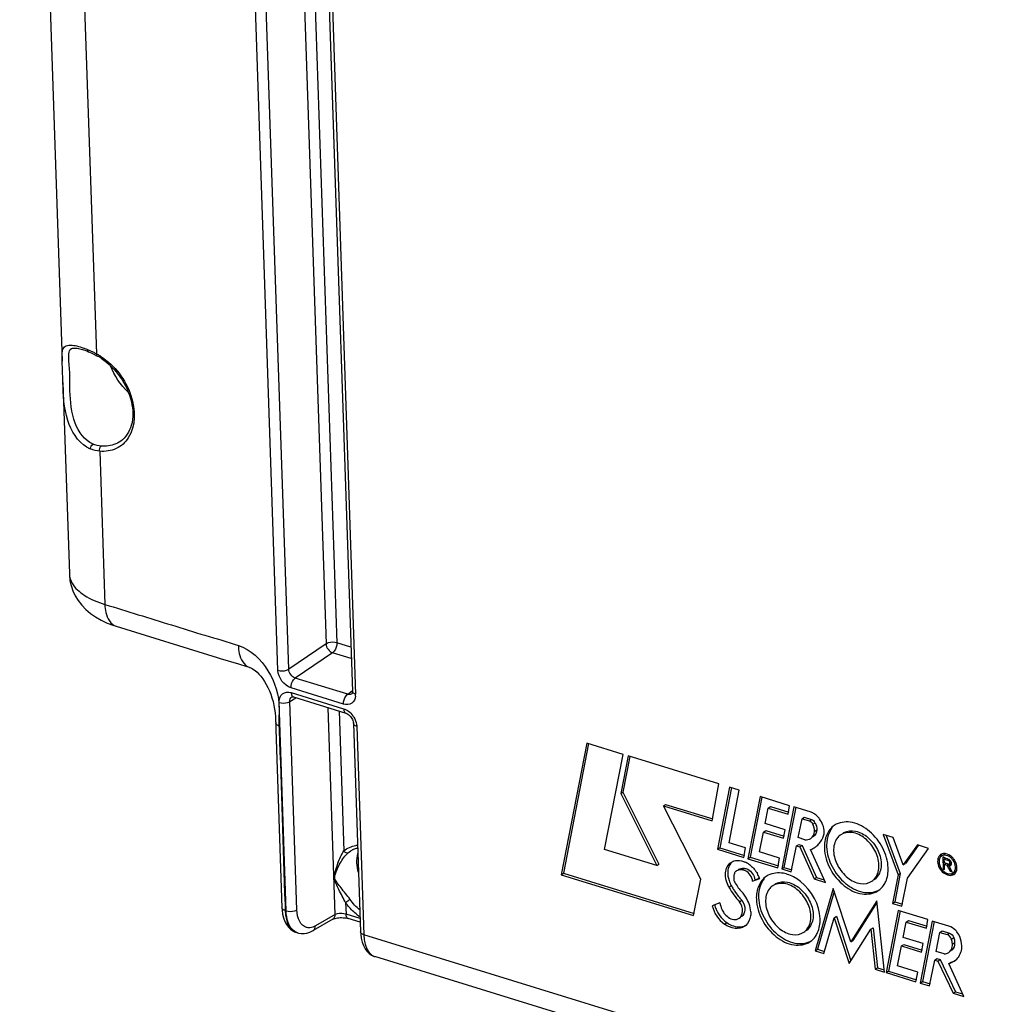
# Model space of a CAD drawing. Units: millimetres. Extents: x 0 to 594, y 0 to 420.
# Drawn here: x 309 to 325, y 63 to 79 of the extents above; entities that cross this region are included whole.
import ezdxf

# ---------------------------------------------------------------- set-up
doc = ezdxf.new("R2010")
doc.units = ezdxf.units.MM
doc.header["$LTSCALE"] = 32.67
doc.layers.get('0').update_dxf_attribs({"linetype": 'CONTINUOUS'})
doc.layers.add('SOLIDES', color=7, linetype='CONTINUOUS')

msp = doc.modelspace()

# ---------------------------------------------------------------- linework, layer by layer
at = {"color": 7, "linetype": 'CONTINUOUS'}
for p, q in [((309.337662, 87.387451), (309.818672, 73.198969)), ((309.830227, 72.858118), (309.934581, 69.77996)), ((318.251915, 67.060149), (317.839561, 64.945975)), ((318.282453, 67.054193), (317.876049, 64.970528)), ((318.835998, 66.880207), (318.251915, 67.060149)), ((318.539338, 65.351483), (318.835998, 66.880207)), ((318.915607, 66.855215), (318.797718, 66.249994)), ((318.946153, 66.849265), (318.834205, 66.274547)), ((320.376569, 66.405125), (318.915607, 66.855215)), ((320.267119, 65.811976), (320.376569, 66.405125)), ((320.547343, 66.35322), (320.354292, 65.355689)), ((320.577934, 66.3473), (320.39078, 65.380243)), ((320.540968, 65.461092), (320.702739, 66.305346)), ((320.702739, 66.305346), (320.547343, 66.35322)), ((318.797718, 66.249994), (318.834205, 66.274547)), ((318.797718, 66.249994), (319.37686, 65.093461)), ((318.834205, 66.274547), (319.413348, 65.118014)), ((321.038191, 66.202001), (320.843655, 65.204418)), ((321.06873, 66.196046), (320.880142, 65.228972)), ((321.514214, 66.055349), (321.038191, 66.202001)), ((319.483743, 66.053317), (319.520231, 66.07787)), ((319.483743, 66.053317), (320.267119, 65.811976)), ((320.085235, 64.877168), (319.483743, 66.053317)), ((319.520231, 66.07787), (320.277191, 65.844668)), ((321.118822, 65.770152), (321.168394, 66.017341)), ((321.168394, 66.017341), (321.204882, 66.041894)), ((321.168394, 66.017341), (321.490748, 65.918031)), ((321.204882, 66.041894), (321.50082, 65.950722)), ((321.580574, 66.037674), (321.386052, 65.040347)), ((321.611111, 66.031718), (321.42254, 65.0649)), ((321.490748, 65.918031), (321.514214, 66.055349)), ((321.842941, 65.956844), (321.580574, 66.037674)), ((321.652899, 65.54299), (321.713648, 65.847927)), ((321.713648, 65.847927), (321.750136, 65.872481)), ((321.713648, 65.847927), (321.831398, 65.811651)), ((321.750136, 65.872481), (321.867886, 65.836204)), ((321.441176, 65.670842), (321.118822, 65.770152)), ((321.414891, 65.534064), (321.441176, 65.670842)), ((321.913882, 65.644056), (321.95037, 65.66861)), ((321.028305, 65.313078), (321.092249, 65.633463)), ((321.092249, 65.633463), (321.128737, 65.658017)), ((321.092249, 65.633463), (321.414891, 65.534064)), ((321.128737, 65.658017), (321.424963, 65.566756)), ((321.759103, 65.510271), (321.652899, 65.54299)), ((323.180626, 65.545347), (323.016643, 65.595867)), ((323.016643, 65.595867), (323.256813, 64.943513)), ((323.067994, 65.580047), (323.293301, 64.968066)), ((323.341122, 65.10524), (323.180626, 65.545347)), ((319.37686, 65.093461), (318.539338, 65.351483)), ((320.354292, 65.355689), (320.39078, 65.380243)), ((320.354292, 65.355689), (320.775957, 65.225783)), ((320.39078, 65.380243), (320.786029, 65.258475)), ((320.803336, 65.380262), (320.540968, 65.461092)), ((320.775957, 65.225783), (320.803336, 65.380262)), ((321.539881, 64.992956), (321.624344, 65.409691)), ((321.624344, 65.409691), (321.660832, 65.434244)), ((321.624344, 65.409691), (321.67635, 65.393669)), ((321.660832, 65.434244), (321.712838, 65.418222)), ((321.67635, 65.393669), (321.712838, 65.418222)), ((321.67635, 65.393669), (321.909523, 64.878576)), ((321.712838, 65.418222), (321.94601, 64.90313)), ((322.089933, 64.822996), (321.850377, 65.35219)), ((323.567163, 65.426091), (323.341122, 65.10524)), ((323.579988, 65.417056), (323.37761, 65.129794)), ((323.410096, 64.894011), (323.746451, 65.370856)), ((323.746451, 65.370856), (323.567163, 65.426091)), ((320.843655, 65.204418), (320.880142, 65.228972)), ((320.843655, 65.204418), (321.322747, 65.05682)), ((320.880142, 65.228972), (321.332819, 65.089512)), ((321.351891, 65.213388), (321.028305, 65.313078)), ((321.322747, 65.05682), (321.351891, 65.213388)), ((323.963115, 65.249981), (323.957403, 65.246137)), ((323.974616, 65.23289), (323.981189, 65.039)), ((324.008208, 65.21933), (323.996674, 65.224568)), ((323.999136, 65.197538), (324.021737, 65.212747)), ((323.999136, 65.197538), (324.066122, 65.176901)), ((324.001111, 65.139261), (323.999136, 65.197538)), ((324.021745, 65.212814), (324.008208, 65.21933)), ((324.012485, 65.216702), (324.012822, 65.206748)), ((319.37686, 65.093461), (319.413348, 65.118014)), ((321.386052, 65.040347), (321.42254, 65.0649)), ((321.386052, 65.040347), (321.539881, 64.992956)), ((321.42254, 65.0649), (321.549953, 65.025647)), ((323.341122, 65.10524), (323.37761, 65.129794)), ((323.981189, 65.039), (324.00399, 65.054344)), ((323.981189, 65.039), (324.004757, 65.031739)), ((324.068098, 65.118624), (324.001111, 65.139261)), ((324.002053, 65.111487), (324.02344, 65.125879)), ((324.002053, 65.111487), (324.04125, 65.099411)), ((324.004757, 65.031739), (324.002053, 65.111487)), ((324.015094, 65.139735), (324.01574, 65.120697)), ((324.04125, 65.099411), (324.068628, 65.117835)), ((324.04125, 65.099411), (324.095933, 65.005323)), ((324.070721, 65.093959), (324.107209, 65.118512)), ((324.127971, 64.995453), (324.070721, 65.093959)), ((324.081213, 65.117985), (324.089002, 65.104583)), ((324.116261, 65.141151), (324.085492, 65.120445)), ((317.839561, 64.945975), (317.876049, 64.970528)), ((317.839561, 64.945975), (319.97071, 64.289415)), ((317.876049, 64.970528), (319.980781, 64.322107)), ((319.97071, 64.289415), (320.085235, 64.877168)), ((320.627249, 64.96504), (320.628694, 64.959772)), ((320.648203, 65.002251), (320.646503, 65.001147)), ((320.682991, 65.0257), (320.684691, 65.026804)), ((320.918801, 64.841432), (321.032767, 64.885051)), ((320.955289, 64.865986), (321.029232, 64.894287)), ((321.909523, 64.878576), (321.94601, 64.90313)), ((321.909523, 64.878576), (322.089933, 64.822996)), ((321.94601, 64.90313), (322.071104, 64.864591)), ((323.256813, 64.943513), (323.166445, 64.486721)), ((323.293301, 64.968066), (323.202932, 64.511274)), ((323.256813, 64.943513), (323.293301, 64.968066)), ((323.320273, 64.439329), (323.410096, 64.894011)), ((324.095933, 65.005323), (324.112013, 65.016144)), ((324.095933, 65.005323), (324.127971, 64.995453)), ((324.175554, 65.000729), (324.159365, 64.989835)), ((320.630218, 64.830297), (320.640551, 64.813707)), ((320.640551, 64.813707), (320.668645, 64.768718)), ((320.668645, 64.768718), (320.687915, 64.737961)), ((322.212026, 64.727228), (321.925782, 63.725455)), ((322.495392, 63.867375), (322.212026, 64.727228)), ((322.227812, 64.679329), (321.96227, 63.750009)), ((320.390625, 64.493557), (320.270438, 64.446728)), ((320.709553, 64.511612), (320.746041, 64.536165)), ((322.913166, 64.527241), (322.495392, 63.867375)), ((322.916273, 64.49907), (322.53188, 63.891928)), ((323.039477, 63.381919), (322.913166, 64.527241)), ((323.166445, 64.486721), (323.202932, 64.511274)), ((323.166445, 64.486721), (323.320273, 64.439329)), ((323.202932, 64.511274), (323.330345, 64.472021)), ((322.06509, 63.682538), (322.230078, 64.254054)), ((322.230078, 64.254054), (322.266565, 64.278607)), ((322.230078, 64.254054), (322.470452, 63.518195)), ((322.266565, 64.278607), (322.499783, 63.564657)), ((323.259824, 64.371559), (323.065274, 63.373894)), ((323.290362, 64.365604), (323.101762, 63.398447)), ((323.735687, 64.224956), (323.259824, 64.371559)), ((322.819815, 64.071609), (322.856303, 64.096162)), ((322.856303, 64.096162), (322.926341, 63.452568)), ((323.340455, 63.93971), (323.389867, 64.186948)), ((323.389867, 64.186948), (323.426355, 64.211501)), ((323.389867, 64.186948), (323.712365, 64.087593)), ((323.426355, 64.211501), (323.722437, 64.120285)), ((323.80569, 64.202802), (323.611389, 63.205725)), ((323.836234, 64.19685), (323.647877, 63.230279)), ((323.712365, 64.087593), (323.735687, 64.224956)), ((324.075198, 64.119773), (323.80569, 64.202802)), ((322.470452, 63.518195), (322.819815, 64.071609)), ((322.819815, 64.071609), (322.889853, 63.428015)), ((323.662793, 63.840405), (323.340455, 63.93971)), ((323.870179, 63.715297), (323.93083, 64.020289)), ((323.93083, 64.020289), (323.967318, 64.044842)), ((323.93083, 64.020289), (324.04858, 63.984013)), ((323.967318, 64.044842), (324.085068, 64.008566)), ((322.495392, 63.867375), (322.53188, 63.891928)), ((323.249944, 63.482443), (323.31374, 63.802832)), ((323.31374, 63.802832), (323.350227, 63.827385)), ((323.31374, 63.802832), (323.636523, 63.703389)), ((323.350227, 63.827385), (323.646594, 63.736081)), ((323.636523, 63.703389), (323.662793, 63.840405)), ((321.925782, 63.725455), (321.96227, 63.750009)), ((321.925782, 63.725455), (322.06509, 63.682538)), ((321.96227, 63.750009), (322.075161, 63.715229)), ((323.998653, 63.675717), (323.870179, 63.715297)), ((322.889853, 63.428015), (322.926341, 63.452568)), ((322.926341, 63.452568), (323.03539, 63.418972)), ((323.57353, 63.382754), (323.249944, 63.482443)), ((323.762243, 63.159251), (323.846411, 63.575818)), ((323.846411, 63.575818), (323.882899, 63.600371)), ((323.846411, 63.575818), (323.898577, 63.559747)), ((323.882899, 63.600371), (323.935065, 63.5843)), ((323.898577, 63.559747), (323.935065, 63.5843)), ((323.898577, 63.559747), (324.141774, 63.041739)), ((323.935065, 63.5843), (324.178261, 63.066292)), ((324.071683, 63.520027), (324.10817, 63.544581)), ((324.312314, 62.989199), (324.071683, 63.520027)), ((322.889853, 63.428015), (323.039477, 63.381919)), ((323.065274, 63.373894), (323.101762, 63.398447)), ((323.065274, 63.373894), (323.544223, 63.22634)), ((323.101762, 63.398447), (323.554295, 63.259032)), ((323.544223, 63.22634), (323.57353, 63.382754)), ((323.611389, 63.205725), (323.647877, 63.230279)), ((323.611389, 63.205725), (323.762243, 63.159251)), ((323.647877, 63.230279), (323.772315, 63.191942)), ((324.141774, 63.041739), (324.178261, 63.066292)), ((324.141774, 63.041739), (324.312314, 62.989199)), ((324.178261, 63.066292), (324.293454, 63.030804))]:
    msp.add_line(p, q, dxfattribs=at)
at = {"color": 9, "linetype": 'CONTINUOUS'}
for p, q in [((321.831398, 65.811651), (321.867886, 65.836204)), ((321.888302, 65.757982), (321.924789, 65.782536)), ((320.744773, 65.026693), (320.78126, 65.051247)), ((324.066122, 65.176901), (324.076447, 65.183849)), ((320.538743, 64.748447), (320.57523, 64.773)), ((320.467927, 64.152495), (320.504414, 64.177048)), ((324.04858, 63.984013), (324.085068, 64.008566)), ((324.11627, 63.912534), (324.152758, 63.937087)), ((324.130532, 63.833337), (324.16702, 63.85789))]:
    msp.add_line(p, q, dxfattribs=at)
at = {"color": 7, "linetype": 'CONTINUOUS'}
for centre, radius, start, end in [((321.710377, 65.627), 0.358915, 42.5146352, 47.9646158), ((321.70134, 65.618585), 0.371263, 37.2779253, 42.5293478), ((322.412381, 65.472168), 0.322115, 117.3795832, 123.9405164), ((322.462007, 65.398516), 0.228089, 123.9473867, 126.7799265), ((322.498194, 65.423164), 0.227852, 118.5801191, 123.9540932), ((321.741875, 65.659347), 0.325758, 289.4556702, 303.878149), ((321.745293, 65.65355), 0.31904, 303.9488875, 307.6846341), ((321.73988, 65.659855), 0.327339, 307.7597579, 319.8145575), ((322.683684, 65.417814), 0.574836, 174.6599225, 181.9990708), ((324.006103, 65.174933), 0.086313, 132.0880105, 143.92583), ((323.994885, 65.190453), 0.095573, 120.0277973, 123.8506389), ((323.996329, 65.187712), 0.098669, 108.1530279, 119.9571951), ((324.00342, 65.1778), 0.082388, 123.8643039, 132.0399045), ((324.002825, 65.178651), 0.081349, 120.0277973, 123.8506389), ((324.040339, 65.201633), 0.083217, 108.093433, 123.8124347), ((325.336771, 67.906796), 2.997804, 243.9814025, 244.1579469), ((324.122043, 65.355998), 0.172082, 250.1679333, 252.8292273), ((323.956413, 65.049549), 0.226169, 35.0476798, 41.1483216), ((323.940358, 65.038777), 0.265715, 35.0476798, 41.1483216), ((323.936842, 65.036216), 0.270064, 31.9359294, 35.0642115), ((320.767559, 64.892595), 0.157732, 113.7793443, 121.6933839), ((320.634936, 64.795763), 0.389908, 56.3858035, 62.504216), ((320.615835, 64.766783), 0.424617, 50.8015078, 56.4041554), ((324.088526, 65.118809), 0.027911, 290.869516, 303.6783721), ((323.93837, 65.037154), 0.268271, 28.8943563, 31.9384752), ((323.946565, 65.041541), 0.258977, 22.7056432, 28.9207568), ((321.172742, 64.874977), 0.557448, 173.1036194, 179.5214402), ((321.131945, 64.879372), 0.51642, 171.1140106, 173.0442116), ((320.73054, 64.868972), 0.156661, 117.7205538, 121.7068917), ((320.576278, 64.719957), 0.485451, 21.3128788, 30.242219), ((320.606616, 64.732357), 0.452681, 19.7131379, 21.246394), ((321.318309, 64.652805), 0.322115, 117.3795832, 123.9405164), ((324.128525, 65.161631), 0.210118, 227.4130145, 230.5002001), ((324.093644, 65.043661), 0.081349, 300.0277973, 303.8506389), ((324.128933, 65.069909), 0.083416, 303.8640143, 316.1868445), ((324.078852, 65.04707), 0.123266, 334.8664296, 340.9177005), ((321.601954, 65.335247), 1.214394, 208.894872, 222.7052442), ((320.98422, 65.000414), 0.467886, 198.349487, 203.5917725), ((320.996133, 65.005428), 0.48081, 203.5711365, 205.6438412), ((320.997731, 65.006182), 0.482578, 205.6424498, 208.8947124), ((321.637927, 65.359634), 1.213863, 208.8997714, 211.9758512), ((321.643071, 65.362769), 1.219887, 211.9727738, 213.5014879), ((320.849691, 64.839323), 0.190907, 212.0694127, 224.7254717), ((321.367934, 64.579154), 0.228089, 123.9473867, 126.7799265), ((321.404121, 64.603801), 0.227852, 118.5801191, 123.9540932), ((321.642892, 65.362654), 1.219674, 213.5016685, 215.0331181), ((321.642682, 65.362506), 1.219417, 215.0330944, 215.3343605), ((321.637519, 65.358746), 1.21303, 215.3304858, 219.6382309), ((321.621655, 65.345596), 1.192425, 219.6379264, 222.7507718), ((320.23343, 64.228953), 0.676461, 31.8621325, 44.7246256), ((320.241452, 64.23287), 0.667581, 21.5614161, 31.9400291), ((320.792426, 64.58552), 0.499124, 202.3952722, 208.0707928), ((320.805575, 64.592627), 0.514071, 208.0800895, 216.1781984), ((320.677154, 64.286382), 0.200881, 303.9477594, 310.4852023), ((323.952809, 63.825168), 0.322791, 38.922229, 43.9180733)]:
    msp.add_arc(centre, radius, start, end, dxfattribs=at)
at = {"color": 9, "linetype": 'CONTINUOUS'}
msp.add_open_spline([(306.289409, 61.06075), (305.758033, 61.906235), (304.875522, 63.878097), (304.123628, 67.21464), (303.87298, 70.998745), (304.229316, 76.544483), (305.904297, 83.517911), (308.378472, 88.763643), (309.909642, 91.154928)], degree=3, knots=[0, 0, 0, 0, 0.094911365, 0.203116083, 0.323656104, 0.454089276, 0.730122455, 1, 1, 1, 1], dxfattribs=at)
at = {"color": 7, "linetype": 'CONTINUOUS'}
for points in [[(321.899013, 65.931717), (321.881372, 65.942124), (321.862515, 65.950814), (321.842941, 65.956844)], [(321.867886, 65.836204), (321.888853, 65.829745), (321.915198, 65.809948), (321.912844, 65.788136)], [(321.950703, 65.893577), (321.934793, 65.907908), (321.917456, 65.920838), (321.899013, 65.931717)], [(321.888302, 65.757982), (321.879485, 65.777467), (321.857931, 65.808661), (321.838895, 65.798914)], [(321.913882, 65.644056), (321.914291, 65.682975), (321.904347, 65.722523), (321.888302, 65.757982)], [(321.95037, 65.66861), (321.947459, 65.625751), (321.926692, 65.578143), (321.89101, 65.554224)], [(321.924789, 65.782536), (321.940835, 65.747076), (321.950778, 65.707528), (321.95037, 65.66861)], [(322.203822, 65.70579), (322.163468, 65.658667), (322.136162, 65.598981), (322.122161, 65.538542)], [(321.759103, 65.510271), (321.791237, 65.505703), (321.827562, 65.511598), (321.854522, 65.52967)], [(321.854522, 65.52967), (321.890204, 65.553589), (321.910971, 65.601198), (321.913882, 65.644056)], [(321.989954, 65.448635), (322.020856, 65.485169), (322.04409, 65.528994), (322.059136, 65.574418)], [(322.122161, 65.538542), (322.117038, 65.51643), (322.113482, 65.493909), (322.111344, 65.471312)], [(323.89856, 65.207299), (323.894235, 65.191664), (323.892602, 65.175147), (323.893152, 65.158934)], [(323.941648, 65.269826), (323.920627, 65.255727), (323.905309, 65.231694), (323.89856, 65.207299)], [(323.936339, 65.225757), (323.925398, 65.21078), (323.919217, 65.191975), (323.917086, 65.17355)], [(324.099382, 65.25127), (324.067483, 65.274404), (324.025525, 65.290821), (323.986407, 65.286075)], [(324.063661, 65.194122), (324.052161, 65.198259), (324.041056, 65.203456), (324.030052, 65.208775)], [(324.140444, 65.213621), (324.128219, 65.227599), (324.114415, 65.240368), (324.099382, 65.25127)], [(320.5909, 65.155599), (320.559127, 65.127717), (320.537332, 65.086935), (320.527336, 65.045861)], [(320.572672, 65.145107), (320.59341, 65.159045), (320.617613, 65.168579), (320.642169, 65.173204)], [(320.703959, 65.036936), (320.714051, 65.041387), (320.724655, 65.044799), (320.73543, 65.047156)], [(320.73543, 65.047156), (320.750414, 65.050432), (320.76593, 65.051709), (320.78126, 65.051247)], [(320.884197, 65.095844), (320.928723, 65.059569), (320.966783, 65.014102), (320.995661, 64.964457)], [(323.918593, 65.129107), (323.92248, 65.106333), (323.930668, 65.084037), (323.94183, 65.063809)], [(323.94183, 65.063809), (323.953461, 65.042732), (323.96861, 65.02322), (323.986336, 65.006932)], [(324.085365, 65.120483), (324.101094, 65.130048), (324.087107, 65.163698), (324.071876, 65.174037)], [(324.11638, 65.141148), (324.112505, 65.156402), (324.103043, 65.170954), (324.090786, 65.180826)], [(324.104003, 65.095583), (324.117101, 65.104309), (324.120255, 65.125894), (324.11638, 65.141148)], [(324.138958, 64.976102), (324.167477, 64.995229), (324.1814, 65.036169), (324.180237, 65.070489)], [(324.180237, 65.070489), (324.178931, 65.109), (324.163709, 65.14789), (324.141572, 65.179429)], [(324.200545, 65.090067), (324.197538, 65.10768), (324.192357, 65.125018), (324.185471, 65.141505)], [(324.195345, 65.006771), (324.198826, 65.016802), (324.201095, 65.027305), (324.202315, 65.037853)], [(320.615313, 64.879633), (320.615166, 64.864048), (320.619228, 64.844813), (320.632069, 64.835979)], [(320.646483, 65.001177), (320.634952, 64.993881), (320.624421, 64.978389), (320.627249, 64.96504)], [(320.744773, 65.026693), (320.715065, 65.027588), (320.683976, 65.021479), (320.657667, 65.007653)], [(321.109749, 64.886427), (321.096458, 64.870906), (321.084542, 64.854115), (321.074145, 64.836523)], [(323.994874, 64.999499), (324.003834, 64.992116), (324.013459, 64.985448), (324.02362, 64.979833)], [(324.02362, 64.979833), (324.041555, 64.969922), (324.061912, 64.962949), (324.082367, 64.961734)], [(324.082367, 64.961734), (324.100083, 64.960682), (324.118987, 64.96435), (324.134353, 64.973231)], [(324.105735, 64.962677), (324.125857, 64.958671), (324.147733, 64.958936), (324.16723, 64.965326)], [(324.154821, 64.952487), (324.164396, 64.958909), (324.172894, 64.967209), (324.179695, 64.976518)], [(322.938179, 64.691147), (322.97151, 64.713584), (323.000904, 64.742929), (323.023941, 64.775849)], [(320.270438, 64.446728), (320.295945, 64.331393), (320.370871, 64.219823), (320.467927, 64.152495)], [(320.3091, 64.461949), (320.314656, 64.439258), (320.322051, 64.416958), (320.330947, 64.395356)], [(320.390625, 64.493557), (320.39938, 64.458798), (320.410951, 64.424653), (320.424866, 64.391619)], [(320.889945, 64.350518), (320.888469, 64.394041), (320.878275, 64.437687), (320.862319, 64.478205)], [(320.390625, 64.289171), (320.422052, 64.246185), (320.460662, 64.2074), (320.504414, 64.177048)], [(320.614817, 64.228302), (320.644155, 64.224343), (320.677191, 64.229895), (320.701764, 64.246405)], [(324.185326, 64.049065), (324.155061, 64.080484), (324.116889, 64.106929), (324.075198, 64.119773)], [(321.844106, 63.871785), (321.877437, 63.894222), (321.906831, 63.923567), (321.929868, 63.956486)], [(324.11627, 63.912534), (324.10624, 63.943778), (324.07994, 63.974351), (324.04858, 63.984013)], [(324.085068, 64.008566), (324.116428, 63.998905), (324.142728, 63.968331), (324.152758, 63.937087)], [(324.152758, 63.937087), (324.160511, 63.912933), (324.170087, 63.885523), (324.161852, 63.861529)], [(324.271121, 63.877219), (324.263677, 63.931726), (324.238509, 63.985171), (324.203941, 64.027966)], [(324.130532, 63.833337), (324.129641, 63.859611), (324.126404, 63.887921), (324.112206, 63.910046)], [(324.274727, 63.726361), (324.28752, 63.775008), (324.284051, 63.828609), (324.271121, 63.877219)], [(323.998653, 63.675717), (324.023751, 63.675781), (324.050071, 63.682882), (324.070921, 63.696853)], [(324.16083, 63.558029), (324.188753, 63.576802), (324.213166, 63.60176), (324.231908, 63.629704)], [(324.231908, 63.629704), (324.251536, 63.658971), (324.265765, 63.692281), (324.274727, 63.726361)], [(324.071683, 63.520027), (324.103208, 63.527072), (324.134022, 63.540006), (324.16083, 63.558029)], [(324.10817, 63.544581), (324.129911, 63.549439), (324.151235, 63.557018), (324.171076, 63.567146)]]:
    msp.add_open_spline(points, degree=3, dxfattribs=at)
for points, knots in [([(322.059136, 65.574418), (322.065823, 65.594605), (322.079881, 65.689), (322.040882, 65.785494), (321.996756, 65.843452)], [0, 0, 0, 0, 0.225966303, 1, 1, 1, 1]), ([(322.232534, 65.7394), (322.179095, 65.703426), (322.089115, 65.587907), (322.07023, 65.446383), (322.072711, 65.373208)], [0, 0, 0, 0, 0.468043287, 1, 1, 1, 1]), ([(323.098002, 65.057339), (323.094292, 65.166792), (323.028275, 65.389767), (322.821416, 65.652303), (322.548523, 65.809918), (322.34098, 65.797942), (322.264246, 65.758199)], [0, 0, 0, 0, 0.264438523, 0.541058243, 0.791339943, 1, 1, 1, 1]), ([(322.32544, 65.581202), (322.307985, 65.568154), (322.240801, 65.501038), (322.218627, 65.399299), (322.221061, 65.327505)], [0, 0, 0, 0, 0.232763363, 1, 1, 1, 1]), ([(322.949652, 65.103042), (322.946914, 65.183804), (322.896687, 65.347994), (322.741175, 65.537327), (322.537044, 65.645522), (322.386412, 65.622583), (322.334634, 65.587728)], [0, 0, 0, 0, 0.267079477, 0.545347571, 0.793707781, 1, 1, 1, 1]), ([(322.389193, 65.623252), (322.44328, 65.652724), (322.591426, 65.663982), (322.787295, 65.552622), (322.93594, 65.36552), (322.983484, 65.205955), (322.98614, 65.127595)], [0, 0, 0, 0, 0.208166587, 0.458090193, 0.735028152, 1, 1, 1, 1]), ([(322.072711, 65.373208), (322.076564, 65.259558), (322.147245, 65.028506), (322.366085, 64.762072), (322.653343, 64.609817), (322.865316, 64.642098), (322.938179, 64.691147)], [0, 0, 0, 0, 0.267079477, 0.545347571, 0.793707781, 1, 1, 1, 1]), ([(322.109199, 65.397762), (322.112937, 65.287493), (322.179842, 65.062949), (322.389018, 64.799654), (322.66465, 64.642945), (322.873125, 64.658787), (322.949238, 64.700262)], [0, 0, 0, 0, 0.264971848, 0.541909807, 0.791833413, 1, 1, 1, 1]), ([(322.221061, 65.327505), (322.223799, 65.246743), (322.274026, 65.082553), (322.429538, 64.89322), (322.633669, 64.785024), (322.784301, 64.807964), (322.836079, 64.842819)], [0, 0, 0, 0, 0.267079477, 0.545347571, 0.793707781, 1, 1, 1, 1]), ([(323.94755, 65.261665), (323.945505, 65.258197), (323.94175, 65.250931), (323.938754, 65.243323), (323.93742, 65.239409)], [0, 0, 0, 0, 0.493304343, 1, 1, 1, 1]), ([(323.961028, 65.279768), (323.958483, 65.277038), (323.953651, 65.271235), (323.94948, 65.264941), (323.94755, 65.261665)], [0, 0, 0, 0, 0.495328067, 1, 1, 1, 1]), ([(324.12672, 65.198371), (324.115103, 65.211654), (324.072655, 65.252105), (323.998496, 65.270108), (323.962117, 65.249082)], [0, 0, 0, 0, 0.29575695, 1, 1, 1, 1]), ([(323.986407, 65.286075), (323.982843, 65.285643), (323.975815, 65.284452), (323.968938, 65.282573), (323.965588, 65.28147)], [0, 0, 0, 0, 0.504463965, 1, 1, 1, 1]), ([(323.996674, 65.224568), (323.993033, 65.226149), (323.985763, 65.229147), (323.978335, 65.231744), (323.974616, 65.23289)], [0, 0, 0, 0, 0.504936745, 1, 1, 1, 1]), ([(324.081614, 65.187063), (324.07993, 65.18801), (324.076549, 65.189708), (324.073005, 65.191042), (324.071241, 65.191586)], [0, 0, 0, 0, 0.5113195, 1, 1, 1, 1]), ([(320.538743, 64.748447), (320.500624, 64.81751), (320.454387, 64.960474), (320.520494, 65.110038), (320.572672, 65.145107)], [0, 0, 0, 0, 0.556494353, 1, 1, 1, 1]), ([(320.527336, 65.045861), (320.52376, 65.031165), (320.51387, 64.966805), (320.524482, 64.900345), (320.540124, 64.853118)], [0, 0, 0, 0, 0.233136309, 1, 1, 1, 1]), ([(320.642169, 65.173204), (320.684477, 65.181173), (320.746708, 65.172868), (320.800687, 65.149035), (320.81495, 65.141629)], [0, 0, 0, 0, 0.72817414, 1, 1, 1, 1]), ([(320.78126, 65.051247), (320.801593, 65.050634), (320.88847, 65.024042), (320.948538, 64.933844), (320.955289, 64.865986)], [0, 0, 0, 0, 0.229760441, 1, 1, 1, 1]), ([(322.836079, 64.842819), (322.854873, 64.855471), (322.927736, 64.922089), (322.952177, 65.028576), (322.949652, 65.103042)], [0, 0, 0, 0, 0.23316865, 1, 1, 1, 1]), ([(322.98614, 65.127595), (322.987057, 65.100553), (322.982435, 65.004284), (322.930586, 64.906437), (322.872757, 64.86749)], [0, 0, 0, 0, 0.279581577, 1, 1, 1, 1]), ([(323.023941, 64.775849), (323.037081, 64.794625), (323.085511, 64.880439), (323.100547, 64.98228), (323.098002, 65.057339)], [0, 0, 0, 0, 0.233809988, 1, 1, 1, 1]), ([(323.893152, 65.158934), (323.895479, 65.090295), (323.954198, 64.96489), (324.108556, 64.921457), (324.154821, 64.952487)], [0, 0, 0, 0, 0.55213804, 1, 1, 1, 1]), ([(323.917086, 65.17355), (323.916674, 65.169987), (323.916122, 65.162747), (323.916109, 65.155487), (323.916233, 65.151823)], [0, 0, 0, 0, 0.494525447, 1, 1, 1, 1]), ([(323.916233, 65.151823), (323.91636, 65.148067), (323.916897, 65.140462), (323.917943, 65.132911), (323.918593, 65.129107)], [0, 0, 0, 0, 0.493366832, 1, 1, 1, 1]), ([(324.071876, 65.174037), (324.070956, 65.174661), (324.069107, 65.175769), (324.067112, 65.176596), (324.066122, 65.176901)], [0, 0, 0, 0, 0.517638493, 1, 1, 1, 1]), ([(324.068098, 65.118624), (324.069891, 65.118071), (324.073582, 65.117423), (324.07732, 65.117697), (324.079111, 65.118063)], [0, 0, 0, 0, 0.506627687, 1, 1, 1, 1]), ([(324.070721, 65.093959), (324.075296, 65.092128), (324.084629, 65.089899), (324.094274, 65.091129), (324.098469, 65.092729)], [0, 0, 0, 0, 0.523291021, 1, 1, 1, 1]), ([(324.079111, 65.118063), (324.08022, 65.11829), (324.082386, 65.118917), (324.084415, 65.119905), (324.085365, 65.120483)], [0, 0, 0, 0, 0.504431775, 1, 1, 1, 1]), ([(324.090786, 65.180826), (324.089325, 65.182003), (324.086351, 65.184211), (324.083205, 65.186169), (324.081614, 65.187063)], [0, 0, 0, 0, 0.506837594, 1, 1, 1, 1]), ([(324.107209, 65.118512), (324.108792, 65.117878), (324.111979, 65.11679), (324.115266, 65.116053), (324.116899, 65.115784)], [0, 0, 0, 0, 0.50750307, 1, 1, 1, 1]), ([(324.203317, 65.063379), (324.203168, 65.067791), (324.202537, 65.076727), (324.201308, 65.085598), (324.200545, 65.090067)], [0, 0, 0, 0, 0.493366832, 1, 1, 1, 1]), ([(324.202315, 65.037853), (324.202799, 65.042039), (324.203448, 65.050545), (324.203463, 65.059074), (324.203317, 65.063379)], [0, 0, 0, 0, 0.494525447, 1, 1, 1, 1]), ([(320.918801, 64.841432), (320.91205, 64.909286), (320.852077, 64.999645), (320.765128, 65.02608), (320.744773, 65.026693)], [0, 0, 0, 0, 0.770029183, 1, 1, 1, 1]), ([(321.138461, 64.920038), (321.085022, 64.884064), (320.995042, 64.768544), (320.976157, 64.627021), (320.978638, 64.553846)], [0, 0, 0, 0, 0.468043287, 1, 1, 1, 1]), ([(321.502438, 64.944837), (321.4735, 64.955575), (321.365684, 64.986827), (321.242682, 64.976392), (321.170173, 64.938837)], [0, 0, 0, 0, 0.274308943, 1, 1, 1, 1]), ([(322.00393, 64.237976), (321.996308, 64.462778), (321.828276, 64.76616), (321.570494, 64.919583), (321.502438, 64.944837)], [0, 0, 0, 0, 0.756016202, 1, 1, 1, 1]), ([(324.179695, 64.976518), (324.181753, 64.979336), (324.185634, 64.985241), (324.188931, 64.99149), (324.190447, 64.994715)], [0, 0, 0, 0, 0.494757343, 1, 1, 1, 1]), ([(321.074145, 64.836523), (321.063506, 64.818521), (321.024785, 64.738053), (321.01282, 64.646408), (321.015126, 64.5784)], [0, 0, 0, 0, 0.235059365, 1, 1, 1, 1]), ([(321.231367, 64.76184), (321.213912, 64.748791), (321.146728, 64.681676), (321.124554, 64.579936), (321.126988, 64.508143)], [0, 0, 0, 0, 0.232763363, 1, 1, 1, 1]), ([(321.855579, 64.28368), (321.852842, 64.364442), (321.802614, 64.528632), (321.647102, 64.717965), (321.442971, 64.82616), (321.292339, 64.803221), (321.240562, 64.768365)], [0, 0, 0, 0, 0.267079477, 0.545347571, 0.793707781, 1, 1, 1, 1]), ([(321.29512, 64.80389), (321.349207, 64.833362), (321.497353, 64.84462), (321.693222, 64.73326), (321.841867, 64.546158), (321.889411, 64.386592), (321.892067, 64.308233)], [0, 0, 0, 0, 0.208166587, 0.458090193, 0.735028152, 1, 1, 1, 1]), ([(321.015126, 64.5784), (321.018864, 64.46813), (321.085769, 64.243586), (321.294945, 63.980292), (321.570578, 63.823583), (321.779052, 63.839425), (321.855165, 63.8809)], [0, 0, 0, 0, 0.264971848, 0.541909807, 0.791833413, 1, 1, 1, 1]), ([(320.701764, 64.246405), (320.736561, 64.269785), (320.776885, 64.373646), (320.738985, 64.467384), (320.709553, 64.511612)], [0, 0, 0, 0, 0.441064276, 1, 1, 1, 1]), ([(320.746041, 64.536165), (320.775473, 64.491937), (320.813374, 64.398198), (320.773046, 64.294337), (320.738247, 64.270956)], [0, 0, 0, 0, 0.558927327, 1, 1, 1, 1]), ([(320.978638, 64.553846), (320.982491, 64.440196), (321.053172, 64.209144), (321.272012, 63.94271), (321.55927, 63.790454), (321.771244, 63.822736), (321.844106, 63.871785)], [0, 0, 0, 0, 0.267079477, 0.545347571, 0.793707781, 1, 1, 1, 1]), ([(321.126988, 64.508143), (321.129726, 64.427381), (321.179953, 64.263191), (321.335465, 64.073858), (321.539596, 63.965662), (321.690228, 63.988602), (321.742006, 64.023457)], [0, 0, 0, 0, 0.267079477, 0.545347571, 0.793707781, 1, 1, 1, 1]), ([(320.424866, 64.391619), (320.43377, 64.37048), (320.475361, 64.296439), (320.552965, 64.236648), (320.614817, 64.228302)], [0, 0, 0, 0, 0.268751902, 1, 1, 1, 1]), ([(320.889945, 64.350518), (320.890683, 64.328735), (320.887266, 64.25035), (320.850887, 64.17057), (320.807577, 64.133597)], [0, 0, 0, 0, 0.276807717, 1, 1, 1, 1]), ([(321.742006, 64.023457), (321.7608, 64.036109), (321.833664, 64.102726), (321.858104, 64.209214), (321.855579, 64.28368)], [0, 0, 0, 0, 0.23316865, 1, 1, 1, 1]), ([(321.892067, 64.308233), (321.892984, 64.281191), (321.888363, 64.184922), (321.836513, 64.087075), (321.778684, 64.048128)], [0, 0, 0, 0, 0.279581577, 1, 1, 1, 1]), ([(320.789334, 64.119741), (320.7466, 64.090971), (320.625349, 64.068035), (320.518206, 64.117616), (320.467927, 64.152495)], [0, 0, 0, 0, 0.457072654, 1, 1, 1, 1]), ([(320.504414, 64.177048), (320.52915, 64.159889), (320.619499, 64.107713), (320.742734, 64.098388), (320.808828, 64.134029)], [0, 0, 0, 0, 0.286173937, 1, 1, 1, 1]), ([(321.929868, 63.956486), (321.943008, 63.975263), (321.991438, 64.061076), (322.006474, 64.162917), (322.00393, 64.237976)], [0, 0, 0, 0, 0.233809988, 1, 1, 1, 1]), ([(324.070921, 63.696853), (324.10133, 63.71723), (324.128541, 63.768629), (324.131013, 63.819151), (324.130532, 63.833337)], [0, 0, 0, 0, 0.720588282, 1, 1, 1, 1]), ([(324.16702, 63.85789), (324.1675, 63.843705), (324.165029, 63.793183), (324.137817, 63.741783), (324.107408, 63.721407)], [0, 0, 0, 0, 0.279411718, 1, 1, 1, 1])]:
    msp.add_open_spline(points, degree=3, knots=knots, dxfattribs=at)
at = {"layer": 'SOLIDES', "color": 9, "linetype": 'CONTINUOUS'}
for p, q in [((309.909148, 86.893673), (310.369397, 73.317572)), ((313.288322, 68.233134), (312.781511, 83.182698)), ((313.461426, 68.25016), (312.954616, 83.19969)), ((313.571836, 83.098908), (314.061476, 68.655845)), ((313.74735, 83.044836), (314.23458, 68.672855)), ((314.030416, 82.797938), (314.537227, 67.848374)), ((309.966973, 73.401272), (309.967506, 73.401622)), ((310.239081, 73.352352), (310.239278, 73.352269)), ((310.422462, 71.752306), (310.505896, 69.291051)), ((314.461212, 68.603035), (314.23458, 68.672855)), ((314.061476, 68.655845), (313.461426, 68.25016)), ((314.166628, 68.514), (313.566421, 68.108347)), ((314.467371, 68.421348), (314.166628, 68.514)), ((312.827092, 68.279986), (312.829397, 68.279226)), ((314.409915, 67.848485), (313.566421, 68.108347)), ((314.341923, 67.689642), (313.498626, 67.949443)), ((314.409915, 67.848485), (314.480561, 67.899716)), ((313.478997, 67.731872), (313.574947, 67.791682)), ((313.592494, 64.384014), (313.478997, 67.731872)), ((313.501197, 67.873611), (314.344494, 67.61381)), ((313.41939, 64.367004), (313.305892, 67.71488)), ((314.208873, 64.307706), (314.096215, 67.631091)), ((314.27173, 67.577018), (314.34796, 65.328459)), ((313.303625, 67.356037), (313.304041, 67.342011)), ((314.554797, 67.33012), (314.668295, 63.982244)), ((314.422475, 65.303637), (314.460247, 65.332674)), ((314.196754, 64.901214), (314.200995, 64.903741)), ((313.401434, 64.469182), (313.404745, 64.371516)), ((314.376088, 64.498761), (314.382267, 64.313363)), ((313.41939, 64.367004), (313.404745, 64.371516)), ((314.208873, 64.307706), (313.89081, 64.126211)), ((314.609006, 64.243509), (314.382267, 64.313363)), ((327.617835, 59.992776), (314.668295, 63.982244))]:
    msp.add_line(p, q, dxfattribs=at)
at = {"layer": 'SOLIDES', "color": 7, "linetype": 'CONTINUOUS'}
for p, q in [((313.978464, 82.842809), (314.485275, 67.893245)), ((310.19721, 73.368926), (310.239079, 73.352346)), ((310.239278, 73.352269), (310.25621, 73.345081)), ((310.25621, 73.345081), (310.28651, 73.331575)), ((310.28651, 73.331575), (310.317796, 73.316807)), ((310.317796, 73.316807), (310.34995, 73.300798)), ((310.34995, 73.300798), (310.376554, 73.286935)), ((309.934546, 69.781065), (309.934581, 69.779962)), ((310.686765, 68.939286), (312.309888, 68.439238)), ((312.309888, 68.439238), (312.36045, 68.423656)), ((313.511638, 67.805021), (313.511939, 67.80521)), ((313.537369, 67.803259), (314.380666, 67.543458)), ((314.477204, 67.856306), (314.477117, 67.856243)), ((313.250808, 67.417152), (313.252037, 67.387988)), ((313.25191, 67.388112), (313.255732, 67.281572)), ((313.255732, 67.281572), (313.352793, 64.416387)), ((314.502844, 67.374991), (314.616342, 64.027116)), ((313.363393, 64.31432), (313.377759, 64.253588)), ((314.380562, 64.251833), (314.400706, 64.247785)), ((314.400706, 64.247785), (314.418536, 64.24298)), ((314.611034, 64.183676), (314.418547, 64.242977)), ((314.170935, 64.231372), (313.852633, 64.04974)), ((313.603491, 64.014244), (313.5824, 64.020741)), ((313.603123, 64.01437), (313.61988, 64.00976)), ((313.61988, 64.00976), (313.663086, 64.002948)), ((313.852405, 64.049611), (313.852633, 64.04974)), ((314.626736, 63.926185), (314.641032, 63.865259)), ((327.801937, 59.640016), (314.845921, 63.631479))]:
    msp.add_line(p, q, dxfattribs=at)
for points in [[(309.966769, 73.401159), (309.969701, 73.402966), (309.983459, 73.408192), (310.002553, 73.411058), (310.028418, 73.411063), (310.061668, 73.407276), (310.101241, 73.39915)], [(310.101241, 73.39915), (310.146451, 73.386458), (310.19721, 73.368926)], [(309.934546, 69.781068), (309.935378, 69.762367), (309.944859, 69.677528), (309.963822, 69.59318), (309.992308, 69.510337), (310.030277, 69.429867), (310.077667, 69.352501), (310.134117, 69.27924), (310.199144, 69.21088), (310.27256, 69.147727), (310.354148, 69.090085), (310.443753, 69.03817), (310.541595, 68.992022), (310.648008, 68.951762), (310.686743, 68.939293)], [(312.36045, 68.423656), (312.652642, 68.333581), (312.785205, 68.293005)], [(312.785205, 68.293005), (312.823275, 68.281048), (312.827044, 68.279838)], [(312.829397, 68.279226), (312.833808, 68.277867), (312.852235, 68.271038), (312.871511, 68.261405), (312.895164, 68.24683), (312.922308, 68.22681), (312.951732, 68.201393), (312.982344, 68.170878), (313.013213, 68.135679), (313.043532, 68.096352), (313.072773, 68.053306), (313.100656, 68.006674), (313.126846, 67.956692), (313.150955, 67.903801), (313.172705, 67.848358), (313.191981, 67.79039), (313.208557, 67.730338)], [(314.485276, 67.893215), (314.485315, 67.886964), (314.484444, 67.875985), (314.482659, 67.867404), (314.480531, 67.861491), (314.478811, 67.858275), (314.477871, 67.856963), (314.477282, 67.856372), (314.477158, 67.856281)], [(313.208557, 67.730338), (313.222189, 67.669251), (313.232721, 67.609064), (313.240686, 67.548699)], [(313.511616, 67.804996), (313.511631, 67.805035), (313.512371, 67.805422), (313.514479, 67.805987), (313.518255, 67.806352), (313.52388, 67.806119), (313.531397, 67.804861), (313.537371, 67.803258)], [(313.240686, 67.548699), (313.246669, 67.484808), (313.250808, 67.417152)], [(314.38067, 67.543457), (314.385629, 67.541775), (314.397942, 67.536378), (314.41146, 67.528579), (314.425527, 67.518396), (314.439539, 67.505998), (314.452995, 67.491641), (314.465425, 67.475691), (314.47642, 67.458621), (314.485635, 67.441029)], [(314.485635, 67.441029), (314.492935, 67.423341), (314.498272, 67.405876), (314.501577, 67.389156), (314.502845, 67.374957)], [(313.352784, 64.416705), (313.355145, 64.376861), (313.363393, 64.31432)], [(313.377759, 64.253588), (313.398579, 64.196697), (313.424811, 64.147047), (313.45532, 64.105534), (313.490147, 64.071182)], [(314.170934, 64.231374), (314.173961, 64.232998), (314.182069, 64.236735), (314.193424, 64.241016), (314.207864, 64.245403), (314.224828, 64.249446), (314.243952, 64.252869), (314.264984, 64.255487)], [(314.264984, 64.255487), (314.28747, 64.257126), (314.311117, 64.257629)], [(314.311117, 64.257629), (314.335191, 64.256878), (314.358495, 64.254918), (314.380562, 64.251833)], [(313.490147, 64.071182), (313.529015, 64.044024), (313.571133, 64.024499), (313.582742, 64.020637)], [(313.663086, 64.002948), (313.708212, 64.003051), (313.753799, 64.0102), (313.799103, 64.024206), (313.843951, 64.044947), (313.852394, 64.049631)], [(314.616349, 64.027455), (314.618617, 63.988643), (314.626736, 63.926185)], [(314.641032, 63.865259), (314.661869, 63.808012), (314.688145, 63.758143), (314.718607, 63.716582), (314.753326, 63.682221), (314.792078, 63.655049), (314.834054, 63.63547), (314.846438, 63.631332)]]:
    msp.add_lwpolyline(points, dxfattribs=at)
for centre, radius, start, end in [((309.658993, 72.045178), 1.455184, 67.3213848, 69.8423367), ((309.943136, 72.473004), 0.922137, 56.976388, 61.9646664), ((310.469858, 72.25077), 0.501198, 239.3882373, 247.0278522), ((314.61696, 65.093063), 0.286308, 114.2966125, 123.1858782)]:
    msp.add_arc(centre, radius, start, end, dxfattribs=at)
at = {"layer": 'SOLIDES', "color": 9, "linetype": 'CONTINUOUS'}
for centre, radius, start, end in [((309.55216, 71.786771), 1.734803, 65.624333, 67.35637), ((309.482913, 71.632671), 1.903746, 64.8211659, 65.6401282), ((309.425597, 71.511312), 2.037959, 63.2304875, 64.8144568), ((309.378565, 71.417381), 2.143007, 62.4607585, 63.2389356), ((309.925072, 72.481583), 0.946733, 60.7099354, 62.0095169), ((309.899879, 72.437355), 0.997632, 57.0916349, 60.6907694), ((310.222823, 69.789736), 0.288408, 181.9419248, 182.7439988), ((314.439757, 67.941263), 0.09746, 252.1691711, 260.0467726), ((314.310222, 67.840476), 0.227142, 354.6366713, 1.9924766), ((314.208141, 67.295915), 0.35092, 31.2370107, 36.5261677), ((314.596606, 65.005962), 0.413807, 93.8499289, 97.7296833), ((315.633116, 62.789796), 2.121481, 123.9594514, 126.3363256), ((315.161976, 65.052119), 0.961159, 215.1500209, 218.1827547), ((315.071531, 64.955913), 0.828822, 230.4167055, 235.9974551), ((313.63322, 64.184702), 0.171668, 242.8731514, 247.8842503), ((313.632192, 64.182232), 0.168993, 247.89177, 250.9822979), ((313.631924, 64.181469), 0.168184, 250.983821, 252.8754066), ((315.446149, 64.008084), 0.778283, 181.9026143, 185.9363369), ((314.896818, 63.795369), 0.171634, 243.5288286, 244.9616102), ((314.895674, 63.792824), 0.168844, 244.9476822, 252.8735743)]:
    msp.add_arc(centre, radius, start, end, dxfattribs=at)
at = {"layer": 'SOLIDES', "color": 7, "linetype": 'CONTINUOUS'}
for points, knots in [([(309.818579, 73.202522), (309.816925, 73.247182), (309.813687, 73.317844), (309.83177, 73.418901), (309.911852, 73.466693), (309.971051, 73.459573), (310.004489, 73.454325)], [0, 0, 0, 0, 0.344573521, 0.558092603, 0.739032312, 1, 1, 1, 1]), ([(309.830122, 72.861754), (309.829099, 72.893867), (309.826102, 73.007483), (309.821596, 73.121052), (309.818579, 73.202522)], [0, 0, 0, 0, 0.28269348, 1, 1, 1, 1]), ([(310.445686, 73.246166), (310.566549, 73.167743), (310.776139, 72.956577), (310.951763, 72.572126), (310.971861, 72.186075), (310.84347, 71.972534), (310.760284, 71.913507)], [0, 0, 0, 0, 0.278660488, 0.558815101, 0.802719434, 1, 1, 1, 1]), ([(310.214639, 71.81942), (310.063651, 71.908622), (309.851739, 72.275284), (309.836685, 72.655745), (309.830122, 72.861754)], [0, 0, 0, 0, 0.45970457, 1, 1, 1, 1])]:
    msp.add_open_spline(points, degree=3, knots=knots, dxfattribs=at)
for points in [[(310.004489, 73.454325), (310.020699, 73.451782), (310.036791, 73.448433), (310.052736, 73.444563)], [(310.052736, 73.444563), (310.089262, 73.435698), (310.125163, 73.424156), (310.160456, 73.411229)], [(314.499155, 65.354012), (314.521788, 65.364243), (314.545884, 65.371615), (314.570307, 65.376134)], [(314.604023, 64.381139), (314.544738, 64.429462), (314.492076, 64.486885), (314.448044, 64.549423)]]:
    msp.add_open_spline(points, degree=3, dxfattribs=at)
at = {"layer": 'SOLIDES', "color": 9, "linetype": 'CONTINUOUS'}
for points, knots in [([(310.314988, 71.866309), (310.179346, 71.92499), (309.973527, 72.222066), (309.936758, 72.721737), (309.946033, 73.081597), (309.912679, 73.365195), (309.966794, 73.401175)], [0, 0, 0, 0, 0.268625925, 0.585581148, 0.88188275, 1, 1, 1, 1]), ([(310.44189, 73.274907), (310.663876, 73.131369), (310.988701, 72.722441), (311.006637, 72.156488), (310.88266, 71.966555)], [0, 0, 0, 0, 0.538210633, 1, 1, 1, 1]), ([(310.88266, 71.966555), (310.835557, 71.894394), (310.695946, 71.769758), (310.511932, 71.745036), (310.422462, 71.752306)], [0, 0, 0, 0, 0.48979282, 1, 1, 1, 1]), ([(310.760284, 71.913507), (310.694681, 71.866965), (310.584157, 71.830327), (310.474869, 71.831422), (310.446128, 71.833758)], [0, 0, 0, 0, 0.736108028, 1, 1, 1, 1]), ([(309.934746, 69.775928), (309.937131, 69.726171), (309.984147, 69.585754), (310.191993, 69.407937), (310.390239, 69.326682), (310.505896, 69.291051)], [0, 0, 0, 0, 0.189602665, 0.53937145, 1, 1, 1, 1]), ([(310.505896, 69.291051), (310.863486, 69.180885), (311.400373, 69.017182), (312.114211, 68.792732), (312.474477, 68.690789), (312.651432, 68.630058)], [0, 0, 0, 0, 0.499999985, 0.750000664, 1, 1, 1, 1]), ([(310.505902, 69.291049), (310.50736, 69.248033), (310.519267, 69.116858), (310.598205, 68.966575), (310.686742, 68.939291)], [0, 0, 0, 0, 0.317209996, 1, 1, 1, 1]), ([(314.23458, 68.672855), (314.190818, 68.686337), (314.127388, 68.685289), (314.072416, 68.662953), (314.061476, 68.655845)], [0, 0, 0, 0, 0.778264412, 1, 1, 1, 1]), ([(314.23458, 68.672855), (314.236133, 68.62704), (314.217519, 68.565175), (314.177195, 68.521398), (314.166628, 68.514)], [0, 0, 0, 0, 0.780398724, 1, 1, 1, 1]), ([(312.651378, 68.630021), (312.652658, 68.587633), (312.664101, 68.457671), (312.74008, 68.309321), (312.827091, 68.279983)], [0, 0, 0, 0, 0.31593151, 1, 1, 1, 1]), ([(312.651432, 68.630058), (312.850088, 68.567836), (313.180876, 68.247996), (313.303674, 67.831258), (313.309084, 67.620713)], [0, 0, 0, 0, 0.497083433, 1, 1, 1, 1]), ([(313.288322, 68.233134), (313.332084, 68.219652), (313.395515, 68.220701), (313.450486, 68.243036), (313.461426, 68.250144)], [0, 0, 0, 0, 0.778264403, 1, 1, 1, 1]), ([(313.498626, 67.949443), (313.497072, 67.995265), (313.515746, 68.05709), (313.556019, 68.100907), (313.566578, 68.108299)], [0, 0, 0, 0, 0.780569706, 1, 1, 1, 1]), ([(313.305892, 67.71488), (313.304233, 67.764298), (313.337049, 67.877676), (313.455737, 67.887612), (313.501197, 67.873611)], [0, 0, 0, 0, 0.509682834, 1, 1, 1, 1]), ([(314.537227, 67.848374), (314.529919, 67.850625), (314.508687, 67.858423), (314.485803, 67.877377), (314.485262, 67.893214)], [0, 0, 0, 0, 0.325518955, 1, 1, 1, 1]), ([(313.305892, 67.71488), (313.349653, 67.701398), (313.413084, 67.702447), (313.468056, 67.724782), (313.478996, 67.73189)], [0, 0, 0, 0, 0.778264519, 1, 1, 1, 1]), ([(313.501197, 67.873611), (313.501451, 67.866095), (313.503826, 67.842018), (313.514853, 67.815526), (313.529568, 67.806727)], [0, 0, 0, 0, 0.304911514, 1, 1, 1, 1]), ([(313.529568, 67.806727), (313.530798, 67.805992), (313.533333, 67.804669), (313.53601, 67.803665), (313.537367, 67.803251)], [0, 0, 0, 0, 0.502473872, 1, 1, 1, 1]), ([(314.341923, 67.689642), (314.340369, 67.735464), (314.359043, 67.797289), (314.399316, 67.841106), (314.409875, 67.848498)], [0, 0, 0, 0, 0.780569719, 1, 1, 1, 1]), ([(314.53637, 67.819245), (314.532207, 67.775427), (314.488706, 67.680159), (314.384052, 67.676673), (314.341923, 67.689642)], [0, 0, 0, 0, 0.499637524, 1, 1, 1, 1]), ([(314.344494, 67.61381), (314.344784, 67.605241), (314.347245, 67.579036), (314.362917, 67.548875), (314.380664, 67.543449)], [0, 0, 0, 0, 0.316024523, 1, 1, 1, 1]), ([(313.304042, 67.342011), (313.296565, 67.344296), (313.275038, 67.352087), (313.251732, 67.37196), (313.251896, 67.387986)], [0, 0, 0, 0, 0.327879108, 1, 1, 1, 1]), ([(314.554797, 67.33012), (314.547489, 67.332371), (314.526258, 67.340168), (314.503375, 67.35912), (314.502831, 67.374957)], [0, 0, 0, 0, 0.325512451, 1, 1, 1, 1]), ([(314.196754, 64.901214), (314.195347, 64.941084), (314.216601, 65.019798), (314.260019, 65.164658), (314.308437, 65.267761), (314.34796, 65.328459)], [0, 0, 0, 0, 0.262229977, 0.523910426, 1, 1, 1, 1]), ([(314.200995, 64.903741), (314.199568, 64.944425), (314.234696, 65.022639), (314.299018, 65.160508), (314.368203, 65.255018), (314.422475, 65.303637)], [0, 0, 0, 0, 0.263747602, 0.527929121, 1, 1, 1, 1]), ([(314.34796, 65.328459), (314.352914, 65.322107), (314.371483, 65.30297), (314.406376, 65.29309), (314.422475, 65.303637)], [0, 0, 0, 0, 0.2950403, 1, 1, 1, 1]), ([(314.376088, 64.498761), (314.340229, 64.56851), (314.28351, 64.667534), (314.224482, 64.801492), (314.198126, 64.867372), (314.196754, 64.901214)], [0, 0, 0, 0, 0.532174591, 0.77017319, 1, 1, 1, 1]), ([(314.448044, 64.549423), (314.402508, 64.614091), (314.326893, 64.700276), (314.243713, 64.81477), (314.202265, 64.872251), (314.200995, 64.903741)], [0, 0, 0, 0, 0.547121471, 0.781992805, 1, 1, 1, 1]), ([(313.404745, 64.371516), (313.397433, 64.373769), (313.376195, 64.381567), (313.353302, 64.400545), (313.352779, 64.416387)], [0, 0, 0, 0, 0.325574999, 1, 1, 1, 1]), ([(313.410527, 64.299307), (313.414557, 64.268228), (313.433555, 64.168476), (313.491006, 64.064659), (313.554946, 64.031918)], [0, 0, 0, 0, 0.303753155, 1, 1, 1, 1]), ([(313.41939, 64.367004), (313.463151, 64.353522), (313.526582, 64.354571), (313.581553, 64.376907), (313.592494, 64.384014)], [0, 0, 0, 0, 0.778264403, 1, 1, 1, 1]), ([(313.475087, 64.129415), (313.466449, 64.145484), (313.433534, 64.220626), (313.421543, 64.303523), (313.41939, 64.367004)], [0, 0, 0, 0, 0.223138937, 1, 1, 1, 1]), ([(313.745762, 64.100083), (313.699579, 64.112406), (313.610432, 64.203413), (313.594703, 64.318928), (313.592494, 64.384014)], [0, 0, 0, 0, 0.423284491, 1, 1, 1, 1]), ([(314.382267, 64.313365), (314.33838, 64.326868), (314.276763, 64.329392), (314.220122, 64.313237), (314.208873, 64.307707)], [0, 0, 0, 0, 0.785551882, 1, 1, 1, 1]), ([(314.418535, 64.242976), (314.400791, 64.248395), (314.385119, 64.278557), (314.382665, 64.304759), (314.382374, 64.31333)], [0, 0, 0, 0, 0.683885257, 1, 1, 1, 1]), ([(314.668295, 63.982244), (314.660982, 63.984497), (314.639744, 63.992295), (314.616852, 64.011274), (314.616328, 64.027116)], [0, 0, 0, 0, 0.325575264, 1, 1, 1, 1]), ([(314.672039, 63.927591), (314.675533, 63.894224), (314.692964, 63.788154), (314.752364, 63.675563), (314.820312, 63.641729)], [0, 0, 0, 0, 0.306517333, 1, 1, 1, 1])]:
    msp.add_open_spline(points, degree=3, knots=knots, dxfattribs=at)
for points in [[(310.220058, 73.387851), (310.220539, 73.374434), (310.226725, 73.357606), (310.239078, 73.352346)], [(310.369397, 73.317572), (310.367668, 73.307227), (310.367286, 73.291848), (310.37655, 73.286929)], [(310.88229, 72.702097), (310.758129, 72.817406), (310.658547, 72.965345), (310.598324, 73.12373)], [(310.274297, 71.789344), (310.273349, 71.818361), (310.289385, 71.852661), (310.314986, 71.866354)], [(310.446128, 71.833758), (310.401235, 71.8374), (310.356332, 71.848441), (310.314988, 71.866309)], [(310.422462, 71.752306), (310.371752, 71.756946), (310.321156, 71.769503), (310.274249, 71.789319)], [(310.422462, 71.752306), (310.416583, 71.779961), (310.423014, 71.817475), (310.446128, 71.833758)], [(314.061476, 68.655845), (314.064183, 68.597051), (314.110586, 68.531983), (314.166628, 68.514)], [(313.498626, 67.949443), (313.386136, 67.98412), (313.292346, 68.115489), (313.288322, 68.233134)], [(313.56642, 68.108347), (313.510032, 68.125074), (313.462718, 68.191358), (313.461426, 68.25016)], [(313.478997, 67.731872), (313.47777, 67.758544), (313.489053, 67.790779), (313.511639, 67.805019)], [(314.477116, 67.856244), (314.46217, 67.845453), (314.441073, 67.842107), (314.422912, 67.84527)], [(313.309084, 67.620713), (313.310085, 67.581787), (313.305269, 67.542916), (313.304595, 67.503983)], [(314.344494, 67.61381), (314.372604, 67.605148), (314.399187, 67.590632), (314.422739, 67.57301)], [(314.422739, 67.57301), (314.448336, 67.553859), (314.471105, 67.530466), (314.490135, 67.504779)], [(313.304595, 67.503983), (313.30374, 67.454674), (313.302179, 67.405332), (313.303625, 67.356037)], [(314.508188, 67.477895), (314.529843, 67.442197), (314.545566, 67.401784), (314.551908, 67.360517)], [(313.304041, 67.342011), (313.304367, 67.316709), (313.30575, 67.291431), (313.306763, 67.266147)], [(313.306763, 67.266147), (313.344125, 66.33404), (313.369827, 65.401502), (313.401434, 64.469182)], [(314.551908, 67.360517), (314.553454, 67.350457), (314.554451, 67.340292), (314.554797, 67.33012)], [(314.34796, 65.328459), (314.400574, 65.375594), (314.470953, 65.406489), (314.540949, 65.41601)], [(314.558126, 65.139864), (314.55646, 65.189005), (314.560874, 65.238949), (314.572873, 65.286632)], [(314.583241, 64.980815), (314.568944, 65.032549), (314.559944, 65.086221), (314.558126, 65.139864)], [(314.543406, 64.317141), (314.49292, 64.358831), (314.446938, 64.406491), (314.406464, 64.457958)], [(313.404745, 64.371516), (313.405563, 64.347383), (313.407422, 64.323253), (313.410527, 64.299307)], [(314.170943, 64.231358), (314.195573, 64.245538), (314.208842, 64.279292), (314.208884, 64.307712)], [(313.521093, 64.065705), (313.502759, 64.084414), (313.48749, 64.106342), (313.475087, 64.129415)], [(313.801544, 64.095839), (313.782987, 64.093998), (313.763779, 64.095276), (313.745762, 64.100083)], [(313.89081, 64.126211), (313.863512, 64.110632), (313.832821, 64.098941), (313.801544, 64.095839)], [(313.852641, 64.049726), (313.877391, 64.063843), (313.890768, 64.097718), (313.89081, 64.126211)], [(313.603035, 64.014383), (313.572257, 64.023945), (313.54365, 64.042686), (313.521093, 64.065705)]]:
    msp.add_open_spline(points, degree=3, dxfattribs=at)

doc.saveas('drawing.dxf')
